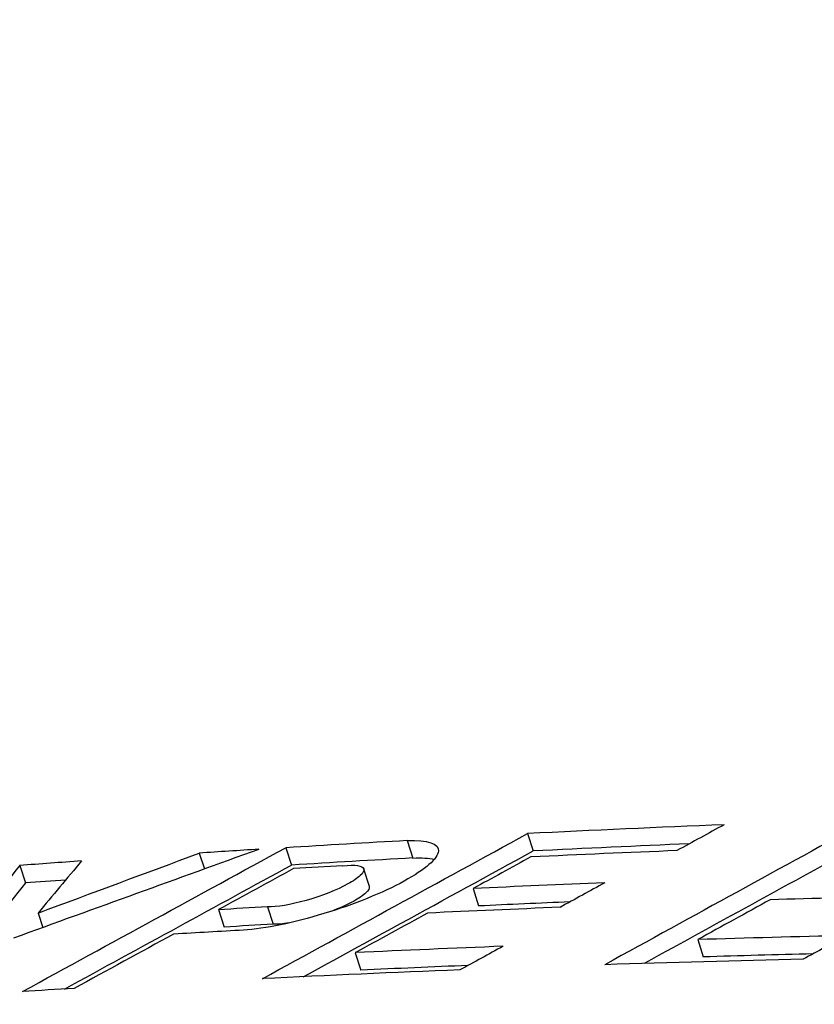
# Model space of a CAD drawing. Units: inches. Extents: x 2394 to 4170, y 815 to 1055.
# Drawn here: x 2973 to 2973, y 840 to 840 of the extents above; entities that cross this region are included whole.
import ezdxf

# ---------------------------------------------------------------- set-up
doc = ezdxf.new("R2010")
doc.units = ezdxf.units.IN
doc.header["$LTSCALE"] = 0.375
doc.header["$MEASUREMENT"] = 0
doc.layers.add('Dimensions(ANSI)', color=7, linetype='Continuous', lineweight=25)
doc.layers.add('Visible Edges(ANSI)', color=7, linetype='Continuous', lineweight=25)
doc.styles.add('DEFAULT-ANSI~0', font='arial.ttf')
doc.dimstyles.new('FALLAS - 1_16', dxfattribs={"dimscale": 28.571429, "dimtxt": 0.12, "dimasz": 0.098425, "dimexe": 0.063, "dimexo": 0.0625, "dimgap": 0.031496, "dimtad": 0, "dimtih": 1, "dimtoh": 1, "dimdec": 4, "dimrnd": 1e-08, "dimzin": 1, "dimdsep": 46, "dimlunit": 5, "dimtxsty": 'DEFAULT-ANSI~0', "dimcen": 0.09, "dimdle": 0.5, "dimclrd": 250, "dimclre": 250, "dimclrt": 250, "dimadec": 1, "dimazin": 0, "dimtfac": 1, "dimtdec": 3, "dimtofl": 0, "dimtmove": 0, "dimatfit": 3, "dimfxl": 1, "dimfrac": 2, "dimtolj": 1, "dimtzin": 0, "dimlwd": 25, "dimlwe": 25, "dimarcsym": 0})

# ---------------------------------------------------------------- blocks, each defined once
blk = doc.blocks.new('*D88')
at = {"layer": 'DEFPOINTS', "color": 0, "linetype": 'Continuous', "transparency": 16777216}
for p in [(2950.94602, 929.51938), (2978.09811, 929.51938), (2971.88496, 839.17038)]:
    blk.add_point(p, dxfattribs=at)
at = {"layer": 'Dimensions(ANSI)', "color": 250, "linetype": 'Continuous', "lineweight": 25, "transparency": 16777216}
for p, q in [((2976.3124, 929.51938), (2949.14602, 929.51938)), ((2950.94602, 926.70724), (2950.94602, 883.46212)), ((2950.94602, 841.98253), (2950.94602, 866.56067)), ((2970.09925, 839.17038), (2949.14602, 839.17038))]:
    blk.add_line(p, q, dxfattribs=at)
at = {"layer": 'Dimensions(ANSI)', "color": 250, "linetype": 'Continuous', "transparency": 16777216}
for points in [[(2950.47733, 926.70724), (2951.41471, 926.70724), (2950.94602, 929.51938)], [(2950.47733, 841.98253), (2951.41471, 841.98253), (2950.94602, 839.17038)]]:
    blk.add_solid(points, dxfattribs=at)
at = {"layer": 'Dimensions(ANSI)', "color": 250, "linetype": 'Continuous', "lineweight": 25, "transparency": 16777216, "insert": (2950.94602, 875.01139), "char_height": 3.4285716, "attachment_point": 5, "style": 'DEFAULT-ANSI~0'}
blk.add_mtext('\\A1;\\fArial|b0|i0;\\H3.4308;90 3/8\\P\\fArial|b0|i0;\\H3.4308;OVERALL\\P\\fArial|b0|i0;\\H3.4308;HEIGHT', dxfattribs=at)

msp = doc.modelspace()

# ---------------------------------------------------------------- linework, layer by layer
at = {"layer": 'Visible Edges(ANSI)'}
for p, q in [((2973.0444, 839.83273), (2973.04499, 839.8309)), ((2973.05702, 839.83346), (2973.0576, 839.83164)), ((2973.03165, 839.83198), (2973.03225, 839.83016)), ((2973.02257, 839.83141), (2973.02312, 839.82975)), ((2973.00373, 839.83011), (2973.00434, 839.82829)), ((2973.03982, 839.82976), (2973.04041, 839.82793)), ((2973.05131, 839.82769), (2973.05189, 839.82587)), ((2973.02459, 839.82548), (2973.02518, 839.82365)), ((2973.02974, 839.82577), (2973.03033, 839.82395)), ((2973.00566, 839.82512), (2973.00615, 839.8236)), ((2973.07489, 839.82234), (2973.07546, 839.82051)), ((2973.03894, 839.82096), (2973.03952, 839.81913))]:
    msp.add_line(p, q, dxfattribs=at)
for centre, major_axis, ratio, start_param, end_param in [((2983.56242, 839.99885), (14.81748, 4.49896), 0.245147, 2.27838, 2.281021), ((2974.40839, 835.62586), (-2.1831, 3.97848), 0.631166, 5.978991, 5.985766), ((2974.41393, 835.59524), (-2.19233, 4.0086), 0.631425, 5.990738, 5.994914), ((2983.56267, 839.99695), (14.81742, 4.499), 0.245143, 2.278354, 2.280656), ((2973.93335, 839.83534), (-1.32963, -0.04821), 0.029971, 5.459452, 5.465887), ((2974.40789, 835.60886), (-2.19097, 3.99188), 0.631147, 5.97881, 5.983826), ((2974.40511, 835.62405), (-2.17699, 3.97959), 0.631437, 5.981197, 5.986586), ((2974.41067, 835.59344), (-2.18625, 4.0097), 0.631692, 5.991548, 5.995724), ((2976.52367, 829.2074), (-2.84745, 11.0932), 0.300784, 0.224937, 0.227349), ((2973.91227, 839.83509), (-1.32621, -0.05499), 0.033743, 5.458991, 5.465686), ((2978.73441, 839.88709), (-8.24031, -2.56631), 0.245503, 5.397489, 5.398808), ((2973.94787, 839.83296), (-1.33721, -0.0432), 0.027029, 5.46024, 5.46551), ((2973.91258, 839.83326), (-1.32579, -0.055), 0.033754, 5.461307, 5.465666), ((2976.53904, 829.20839), (-2.86265, 11.0903), 0.301272, 0.224531, 0.226942), ((2974.40722, 835.58417), (-2.20056, 4.01235), 0.631206, 5.979363, 5.983861), ((2974.40208, 835.5908), (-2.20015, 4.00282), 0.631027, 5.966982, 5.971515), ((2973.94601, 839.82863), (1.346, 0.04319), 0.026867, 2.318705, 2.323942), ((2974.40719, 835.56584), (-2.20877, 4.02722), 0.631204, 5.979247, 5.983755), ((2974.40393, 835.58236), (-2.19444, 4.01346), 0.631474, 5.981553, 5.984675), ((2973.94604, 839.82681), (1.34528, 0.04319), 0.026876, 2.318622, 2.32386), ((2978.84736, 839.88015), (-8.42161, -2.62177), 0.245613, 5.397499, 5.39921), ((2973.94582, 839.82607), (1.3511, 0.0428), 0.026556, 2.31757, 2.324994), ((2974.40275, 835.5619), (-2.21455, 4.02588), 0.630963, 5.966149, 5.971175), ((2974.40778, 835.53735), (-2.22304, 4.04989), 0.631138, 5.978332, 5.983331), ((2974.40301, 835.5428), (-2.22295, 4.04163), 0.630973, 5.96612, 5.972813), ((2974.39944, 835.56008), (-2.20841, 4.02702), 0.631232, 5.968274, 5.971989), ((2974.4045, 835.53553), (-2.21693, 4.051), 0.631404, 5.980497, 5.984137), ((2974.40821, 835.51751), (-2.2317, 4.06635), 0.631152, 5.978277, 5.984932), ((2973.93601, 839.82027), (1.36139, 0.04506), 0.027623, 2.318476, 2.323925)]:
    msp.add_ellipse(centre, major_axis=major_axis, ratio=ratio, start_param=start_param, end_param=end_param, dxfattribs=at)
for points in [[(2973.07765, 839.83439), (2973.076, 839.83349), (2973.07435, 839.83258), (2973.0727, 839.83168)], [(2973.02882, 839.83181), (2973.02029, 839.82873), (2973.0117, 839.82562), (2973.00307, 839.82248)], [(2973.00401, 839.81688), (2973.01333, 839.82197), (2973.02254, 839.82701), (2973.03165, 839.83198)], [(2973.00566, 839.82512), (2973.01132, 839.82723), (2973.01696, 839.82932), (2973.02257, 839.83141)], [(2973.04499, 839.8309), (2973.04593, 839.83094), (2973.04668, 839.83089), (2973.04722, 839.83075)], [(2973.05737, 839.83101), (2973.05535, 839.8299), (2973.05333, 839.8288), (2973.05131, 839.82769)], [(2973.01022, 839.83059), (2973.0087, 839.82877), (2973.00718, 839.82695), (2973.00566, 839.82512)], [(2973.00842, 839.81714), (2973.01644, 839.82152), (2973.02438, 839.82586), (2973.03225, 839.83016)], [(2973.06513, 839.8283), (2973.06356, 839.82744), (2973.062, 839.82658), (2973.06043, 839.82572)], [(2973.08248, 839.82651), (2973.07995, 839.82512), (2973.07742, 839.82373), (2973.07489, 839.82234)], [(2973.04653, 839.82512), (2973.044, 839.82373), (2973.04147, 839.82234), (2973.03894, 839.82096)], [(2973.03199, 839.82408), (2973.03135, 839.82398), (2973.03078, 839.82393), (2973.03033, 839.82395)], [(2973.05445, 839.82163), (2973.05294, 839.8208), (2973.05143, 839.81997), (2973.04992, 839.81915)]]:
    msp.add_open_spline(points, degree=3, dxfattribs=at)
for points, knots in [([(2973.0444, 839.83273), (2973.04656, 839.83281), (2973.04773, 839.83243), (2973.04767, 839.83163), (2973.04761, 839.83084), (2973.04629, 839.82969), (2973.04407, 839.82847), (2973.04184, 839.82725), (2973.03879, 839.82601), (2973.03565, 839.82506), (2973.03251, 839.8241), (2973.02949, 839.82348), (2973.02721, 839.82333)], [0, 0, 0, 0, 0.25, 0.25, 0.25, 0.5, 0.5, 0.5, 0.75, 0.75, 0.75, 1, 1, 1, 1]), ([(2973.0292, 839.81823), (2973.03384, 839.82077), (2973.03847, 839.82331), (2973.04774, 839.82839), (2973.05238, 839.83092), (2973.05702, 839.83346)], [-0.1038681, -0.1038681, -0.1038681, -0.1038681, -0.0519328, -0.0519328, 0, 0, 0, 0]), ([(2973.03349, 839.81844), (2973.03689, 839.8203), (2973.04029, 839.82216), (2973.04833, 839.82656), (2973.05297, 839.8291), (2973.0576, 839.83164)], [-0.090013, -0.090013, -0.090013, -0.090013, -0.05193037, -0.05193037, 0, 0, 0, 0]), ([(2973.03762, 839.83008), (2973.03897, 839.83023), (2973.03972, 839.83012), (2973.03988, 839.82957), (2973.03975, 839.82933), (2973.03919, 839.82879), (2973.03872, 839.82848), (2973.03705, 839.82756), (2973.03541, 839.82691), (2973.03218, 839.82599), (2973.03069, 839.82574), (2973.02974, 839.82577)], [0, 0, 0, 0, 0.25, 0.25, 0.375, 0.375, 0.5, 0.5, 0.75, 0.75, 1, 1, 1, 1]), ([(2973.04041, 839.82793), (2973.04041, 839.82793), (2973.04041, 839.82793), (2973.04041, 839.82792), (2973.04046, 839.82774), (2973.04033, 839.8275), (2973.04006, 839.82724), (2973.03978, 839.82697), (2973.0393, 839.82665), (2973.03875, 839.82635), (2973.03812, 839.826), (2973.03729, 839.82563), (2973.0364, 839.82529)], [0.2475607, 0.2475607, 0.2475607, 0.2475607, 0.25, 0.25, 0.25, 0.375, 0.375, 0.375, 0.5, 0.5, 0.5, 0.6448878, 0.6448878, 0.6448878, 0.6448878]), ([(2973.09047, 839.82276), (2973.08972, 839.82234), (2973.08897, 839.82193), (2973.08746, 839.8211), (2973.08671, 839.82069), (2973.08595, 839.82027)], [-0.01688592, -0.01688592, -0.01688592, -0.01688592, -0.00844296, -0.00844296, 0, 0, 0, 0])]:
    msp.add_open_spline(points, degree=3, knots=knots, dxfattribs=at)

# ---------------------------------------------------------------- dimensions: what is measured, and where the dimension line sits
at = {"layer": 'Dimensions(ANSI)', "color": 250, "linetype": 'Continuous', "lineweight": 25, "true_color": 0x3f3f3f}
dim = msp.add_linear_dim(base=(2950.94602, 929.51938), p1=(2971.88496, 839.17038), p2=(2978.09811, 929.51938), angle=90, text='\\fArial|b0|i0;\\H3.4308;<>\\P\\fArial|b0|i0;\\H3.4308;OVERALL\\P\\fArial|b0|i0;\\H3.4308;HEIGHT', dimstyle='FALLAS - 1_16', override={"dimgap": 0.031496, "dimdec": 4, "dimtol": 0, "dimlim": 0, "dimtp": 0, "dimtm": 0, "dimtdec": 3, "dimatfit": 1}, dxfattribs=at)
dim.commit()
dim.dimension.update_dxf_attribs({"geometry": '*D88', "text_midpoint": (2950.94602, 875.01139), "dimtype": 160})

doc.saveas('drawing.dxf')
